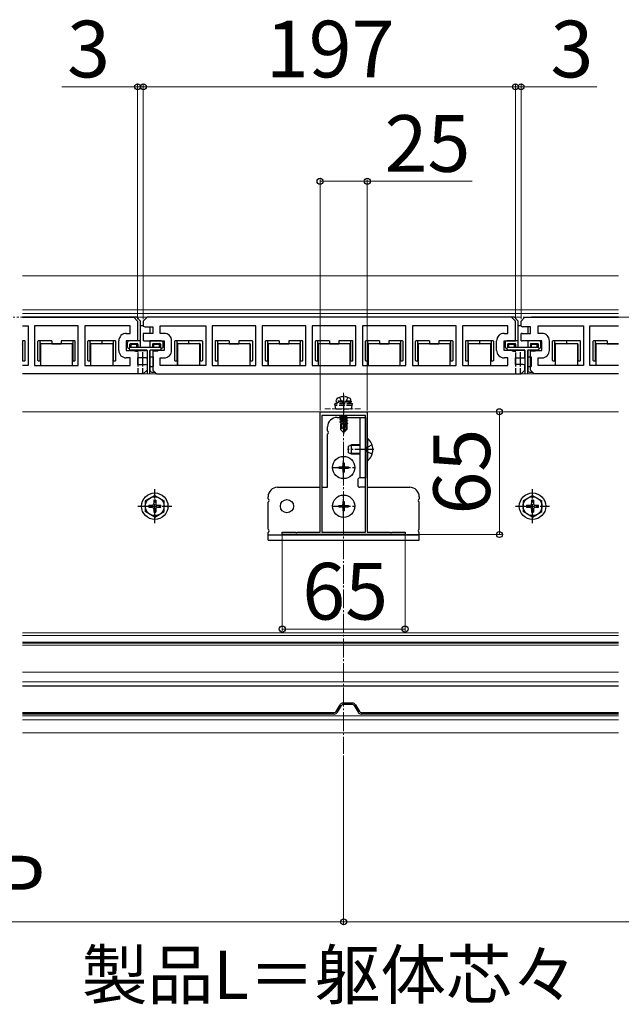
# Model space of a CAD drawing. Extents: x 262 to 2904, y 315 to 4220.
# Drawn here: x 1301 to 1620, y 1802 to 2324 of the extents above; entities that cross this region are included whole.
import ezdxf

# ---------------------------------------------------------------- set-up
doc = ezdxf.new("R2010")
doc.units = 0
for name, pattern in [('YCENTER_1', [13, 10, -1, 1, -1]), ('YDIVIDE_1', [15, 10, -1, 1, -1, 1, -1]), ('YHIDDEN_1', [4, 3, -1])]:
    doc.linetypes.add(name, pattern=pattern)
for name, color, linetype, lineweight in [('YKK_11', 7, 'CONTINUOUS', 30), ('YKK_12', 2, 'CONTINUOUS', 13), ('YKK_13', 4, 'CONTINUOUS', 30), ('YKK_D', 6, 'CONTINUOUS', 13)]:
    doc.layers.add(name, color=color, linetype=linetype, lineweight=lineweight)
doc.styles.add('text-b', font='txt')

msp = doc.modelspace()

# ---------------------------------------------------------------- linework, layer by layer
at = {"layer": 'YKK_11'}
for p, q in [((1302.5, 2166), (1361.45, 2166)), ((1361.45, 2166), (1363.45, 2164)), ((1363.45, 2164), (1363.45, 2153.5)), ((1566.45, 2164), (1568.45, 2166)), ((1566.45, 2161.38), (1566.45, 2164)), ((1568.45, 2166), (1618, 2166)), ((1302.5, 2161.5), (1305.5, 2161.5)), ((1305.5, 2161.5), (1305.5, 2140.5)), ((1332, 2161.5), (1308.9, 2161.5)), ((1308.9, 2161.5), (1308.9, 2140.5)), ((1332, 2140.5), (1332, 2161.5)), ((1359.45, 2161.5), (1335.4, 2161.5)), ((1335.4, 2161.5), (1335.4, 2140.5)), ((1359.45, 2157.5), (1359.45, 2161.5)), ((1571.45, 2161), (1567.45, 2161)), ((1571.45, 2157.5), (1571.45, 2161)), ((1575.45, 2157.5), (1575.45, 2161.5)), ((1575.45, 2161.5), (1599.5, 2161.5)), ((1599.5, 2161.5), (1599.5, 2140.5)), ((1602.9, 2140.5), (1602.9, 2161.5)), ((1602.9, 2161.5), (1618, 2161.5)), ((1353.45, 2148.5), (1353.45, 2153.5)), ((1357.45, 2157.5), (1359.45, 2157.5)), ((1363.45, 2153.5), (1357.45, 2153.5)), ((1357.45, 2153.5), (1357.45, 2148.5)), ((1566.45, 2153.63), (1566.45, 2157.36)), ((1566.95, 2157.5), (1571.45, 2157.5)), ((1577.45, 2153.5), (1566.95, 2153.5)), ((1577.45, 2157.5), (1575.45, 2157.5)), ((1577.45, 2148.5), (1577.45, 2153.5)), ((1581.45, 2148.5), (1581.45, 2153.5)), ((1357.45, 2148.5), (1367.95, 2148.5)), ((1368.45, 2148.36), (1368.45, 2144.63)), ((1571.45, 2138), (1571.45, 2148.5)), ((1571.45, 2148.5), (1577.45, 2148.5)), ((1359.45, 2144.5), (1357.45, 2144.5)), ((1359.45, 2140.5), (1359.45, 2144.5)), ((1367.95, 2144.5), (1363.45, 2144.5)), ((1363.45, 2144.5), (1363.45, 2141)), ((1575.45, 2140.5), (1575.45, 2144.5)), ((1575.45, 2144.5), (1577.45, 2144.5)), ((1305.5, 2140.5), (1302.5, 2140.5)), ((1308.9, 2140.5), (1332, 2140.5)), ((1335.4, 2140.5), (1359.45, 2140.5)), ((1363.45, 2141), (1367.45, 2141)), ((1368.45, 2138), (1366.45, 2136)), ((1368.45, 2140.62), (1368.45, 2138)), ((1573.45, 2136), (1571.45, 2138)), ((1599.5, 2140.5), (1575.45, 2140.5)), ((1618, 2140.5), (1602.9, 2140.5)), ((1366.45, 2136), (1302.5, 2136)), ((1618, 2136), (1573.45, 2136))]:
    msp.add_line(p, q, dxfattribs=at)
at = {"layer": 'YKK_11', "linetype": 'ByBlock', "lineweight": -2, "ltscale": 0.5}
for p, q in [((1368.45, 2166), (1366.45, 2164)), ((1366.45, 2164), (1366.45, 2161.38)), ((1561.45, 2166), (1368.45, 2166)), ((1563.45, 2164), (1561.45, 2166)), ((1563.45, 2153.5), (1563.45, 2164)), ((1367.45, 2161), (1371.45, 2161)), ((1371.45, 2161), (1371.45, 2157.5)), ((1375.45, 2157.5), (1375.45, 2161.5)), ((1375.45, 2161.5), (1399.5, 2161.5)), ((1399.5, 2161.5), (1399.5, 2140.5)), ((1426, 2161.5), (1402.9, 2161.5)), ((1402.9, 2161.5), (1402.9, 2140.5)), ((1426, 2140.5), (1426, 2161.5)), ((1452.5, 2161.5), (1429.4, 2161.5)), ((1429.4, 2161.5), (1429.4, 2140.5)), ((1452.5, 2140.5), (1452.5, 2161.5)), ((1479, 2161.5), (1455.9, 2161.5)), ((1455.9, 2161.5), (1455.9, 2140.5)), ((1479, 2140.5), (1479, 2161.5)), ((1505.5, 2161.5), (1482.4, 2161.5)), ((1482.4, 2161.5), (1482.4, 2140.5)), ((1505.5, 2140.5), (1505.5, 2161.5)), ((1532, 2161.5), (1508.9, 2161.5)), ((1508.9, 2161.5), (1508.9, 2140.5)), ((1532, 2140.5), (1532, 2161.5)), ((1559.45, 2161.5), (1535.4, 2161.5)), ((1535.4, 2161.5), (1535.4, 2140.5)), ((1559.45, 2157.5), (1559.45, 2161.5)), ((1366.45, 2157.36), (1366.45, 2153.63)), ((1371.45, 2157.5), (1366.95, 2157.5)), ((1366.95, 2153.5), (1377.45, 2153.5)), ((1377.45, 2157.5), (1375.45, 2157.5)), ((1377.45, 2153.5), (1377.45, 2148.5)), ((1381.45, 2148.5), (1381.45, 2153.5)), ((1553.45, 2148.5), (1553.45, 2153.5)), ((1557.45, 2157.5), (1559.45, 2157.5)), ((1557.45, 2148.5), (1557.45, 2153.5)), ((1557.45, 2153.5), (1563.45, 2153.5)), ((1377.45, 2148.5), (1371.45, 2148.5)), ((1371.45, 2148.5), (1371.45, 2138)), ((1567.95, 2148.5), (1557.45, 2148.5)), ((1568.45, 2144.63), (1568.45, 2148.36)), ((1375.45, 2140.5), (1375.45, 2144.5)), ((1375.45, 2144.5), (1377.45, 2144.5)), ((1559.45, 2144.5), (1557.45, 2144.5)), ((1559.45, 2140.5), (1559.45, 2144.5)), ((1563.45, 2141), (1563.45, 2144.5)), ((1563.45, 2144.5), (1567.95, 2144.5)), ((1371.45, 2138), (1373.45, 2136)), ((1399.5, 2140.5), (1375.45, 2140.5)), ((1402.9, 2140.5), (1426, 2140.5)), ((1429.4, 2140.5), (1452.5, 2140.5)), ((1455.9, 2140.5), (1479, 2140.5)), ((1482.4, 2140.5), (1505.5, 2140.5)), ((1508.9, 2140.5), (1532, 2140.5)), ((1535.4, 2140.5), (1559.45, 2140.5)), ((1567.45, 2141), (1563.45, 2141)), ((1566.45, 2136), (1568.45, 2138)), ((1568.45, 2138), (1568.45, 2140.62)), ((1373.45, 2136), (1566.45, 2136)), ((1460, 2052.2), (1460, 2116)), ((1460, 2116), (1472.04, 2116)), ((1461, 2114), (1461, 2052.2)), ((1484, 2114), (1461, 2114)), ((1472.04, 2116), (1472.23, 2115.88)), ((1472.23, 2115.88), (1472.77, 2115.88)), ((1472.77, 2115.88), (1472.96, 2116)), ((1472.96, 2116), (1485, 2116)), ((1484, 2052.2), (1484, 2114)), ((1485, 2116), (1485, 2052.2)), ((1440, 2051), (1440, 2052.2)), ((1440, 2052.2), (1447.04, 2052.2)), ((1505, 2051), (1440, 2051)), ((1447.04, 2052.2), (1447.23, 2052.08)), ((1447.23, 2052.08), (1447.77, 2052.08)), ((1447.77, 2052.08), (1447.96, 2052.2)), ((1447.96, 2052.2), (1460, 2052.2)), ((1461, 2052.2), (1484, 2052.2)), ((1485, 2052.2), (1497.04, 2052.2)), ((1497.04, 2052.2), (1497.23, 2052.08)), ((1497.23, 2052.08), (1497.77, 2052.08)), ((1497.77, 2052.08), (1497.96, 2052.2)), ((1497.96, 2052.2), (1505, 2052.2)), ((1505, 2052.2), (1505, 2051))]:
    msp.add_line(p, q, dxfattribs=at)
for centre, radius, start, end in [((1367.45, 2162.5), 1.5, 228.1897, 270), ((1366.95, 2156.5), 1, 90, 120), ((1366.95, 2154.5), 1, 240, 270), ((1377.45, 2153.5), 4, 0, 90), ((1557.45, 2153.5), 4, 90, 180), ((1377.45, 2148.5), 4, 270, 360), ((1557.45, 2148.5), 4, 180, 270), ((1567.95, 2147.5), 1, 60, 90), ((1567.95, 2145.5), 1, 270, 300), ((1567.45, 2139.5), 1.5, 48.1897, 90)]:
    msp.add_arc(centre, radius, start, end, dxfattribs=at)
at = {"layer": 'YKK_11'}
for centre, radius, start, end in [((1567.45, 2162.5), 1.5, 228.1897, 270), ((1357.45, 2153.5), 4, 90, 180), ((1566.95, 2156.5), 1, 90, 120), ((1566.95, 2154.5), 1, 240, 270), ((1577.45, 2153.5), 4, 0, 90), ((1357.45, 2148.5), 4, 180, 270), ((1367.95, 2147.5), 1, 60, 90), ((1577.45, 2148.5), 4, 270, 0), ((1367.95, 2145.5), 1, 270, 300), ((1367.45, 2139.5), 1.5, 48.1897, 90)]:
    msp.add_arc(centre, radius, start, end, dxfattribs=at)
at = {"layer": 'YKK_12'}
for p, q in [((1618, 2188), (1302.5, 2188)), ((1618, 2170), (1302.5, 2170)), ((1618, 2168.05), (1302.5, 2168.05)), ((1366.45, 2161.5), (1364.95, 2161.5)), ((1566.45, 2161.5), (1564.95, 2161.5)), ((1618, 2136), (1302.5, 2136)), ((1618, 2116), (1302.5, 2116)), ((1618, 1999), (1302.5, 1999)), ((1618, 1997.5), (1302.5, 1997.5)), ((1618, 1994), (1302.5, 1994)), ((1618, 1993.5), (1302.5, 1993.5)), ((1618, 1992.5), (1302.5, 1992.5)), ((1618, 1978.2), (1302.5, 1978.2)), ((1618, 1973), (1302.5, 1973)), ((1618, 1971), (1302.5, 1971)), ((1618, 1955), (1302.5, 1955)), ((1618, 1953), (1302.5, 1953)), ((1618, 1946), (1302.5, 1946))]:
    msp.add_line(p, q, dxfattribs=at)
at = {"layer": 'YKK_12', "linetype": 'YCENTER_1'}
msp.add_line((1472.5, 2126), (1472.5, 1935), dxfattribs=at)
at = {"layer": 'YKK_12', "linetype": 'YHIDDEN_1'}
msp.add_line((1462.5, 2117.6), (1482.5, 2117.6), dxfattribs=at)
at = {"layer": 'YKK_13'}
for p, q in [((1362.95, 2166), (1302.5, 2166)), ((1364.95, 2164), (1362.95, 2166)), ((1364.95, 2153.5), (1364.95, 2164)), ((1562.95, 2166), (1371.95, 2166)), ((1564.95, 2164), (1562.95, 2166)), ((1564.95, 2153.5), (1564.95, 2164)), ((1618, 2166), (1571.95, 2166)), ((1366.45, 2161.5), (1364.95, 2161.5)), ((1369.95, 2161), (1369.95, 2157.5)), ((1566.45, 2161.5), (1564.95, 2161.5)), ((1569.95, 2161), (1569.95, 2157.5)), ((1302.55, 2153.5), (1302.5, 2153.5)), ((1302.55, 2153.5), (1302.55, 2151.8)), ((1303.65, 2153.5), (1302.55, 2153.5)), ((1303.95, 2143.3), (1303.95, 2153.2)), ((1310.45, 2153.2), (1310.45, 2143.3)), ((1311.85, 2153.5), (1310.75, 2153.5)), ((1311.85, 2151.8), (1311.85, 2153.5)), ((1317.95, 2153.5), (1311.85, 2153.5)), ((1317.95, 2153.5), (1317.95, 2152)), ((1322.95, 2153.5), (1322.95, 2152)), ((1329.05, 2153.5), (1322.95, 2153.5)), ((1329.05, 2153.5), (1329.05, 2151.8)), ((1330.15, 2153.5), (1329.05, 2153.5)), ((1330.45, 2143.3), (1330.45, 2153.2)), ((1336.95, 2153.2), (1336.95, 2143.3)), ((1338.35, 2153.5), (1337.25, 2153.5)), ((1338.35, 2151.8), (1338.35, 2153.5)), ((1344.45, 2153.5), (1338.35, 2153.5)), ((1344.45, 2153.5), (1344.45, 2152)), ((1350.55, 2153.5), (1344.45, 2153.5)), ((1344.45, 2153.5), (1344.45, 2152)), ((1350.55, 2153.5), (1350.55, 2151.8)), ((1351.65, 2153.5), (1350.55, 2153.5)), ((1351.95, 2143.3), (1351.95, 2153.2)), ((1357.95, 2152.5), (1357.95, 2150.5)), ((1364.95, 2153.5), (1358.95, 2153.5)), ((1364.95, 2150), (1364.95, 2153.5)), ((1375.95, 2153.5), (1369.95, 2153.5)), ((1369.95, 2153.5), (1369.95, 2150)), ((1376.95, 2150.5), (1376.95, 2152.5)), ((1382.95, 2153.2), (1382.95, 2143.3)), ((1384.35, 2153.5), (1383.25, 2153.5)), ((1384.35, 2151.8), (1384.35, 2153.5)), ((1390.45, 2153.5), (1384.35, 2153.5)), ((1390.45, 2153.5), (1390.45, 2152)), ((1390.45, 2153.5), (1390.45, 2152)), ((1396.55, 2153.5), (1390.45, 2153.5)), ((1397.65, 2153.5), (1396.55, 2153.5)), ((1397.95, 2143.3), (1397.95, 2153.2)), ((1404.45, 2153.2), (1404.45, 2143.3)), ((1405.85, 2153.5), (1404.75, 2153.5)), ((1405.85, 2151.8), (1405.85, 2153.5)), ((1411.95, 2153.5), (1405.85, 2153.5)), ((1411.95, 2153.5), (1411.95, 2152)), ((1416.95, 2153.5), (1416.95, 2152)), ((1423.05, 2153.5), (1416.95, 2153.5)), ((1424.15, 2153.5), (1423.05, 2153.5)), ((1424.45, 2143.3), (1424.45, 2153.2)), ((1430.95, 2153.2), (1430.95, 2143.3)), ((1432.35, 2153.5), (1431.25, 2153.5)), ((1432.35, 2151.8), (1432.35, 2153.5)), ((1438.45, 2153.5), (1432.35, 2153.5)), ((1438.45, 2153.5), (1438.45, 2152)), ((1443.45, 2153.5), (1443.45, 2152)), ((1449.55, 2153.5), (1443.45, 2153.5)), ((1449.55, 2153.5), (1449.55, 2151.8)), ((1450.65, 2153.5), (1449.55, 2153.5)), ((1450.95, 2143.3), (1450.95, 2153.2)), ((1457.45, 2153.2), (1457.45, 2143.3)), ((1458.85, 2153.5), (1457.75, 2153.5)), ((1458.85, 2151.8), (1458.85, 2153.5)), ((1464.95, 2153.5), (1458.85, 2153.5)), ((1464.95, 2153.5), (1464.95, 2152)), ((1469.95, 2153.5), (1469.95, 2152)), ((1476.05, 2153.5), (1469.95, 2153.5)), ((1476.05, 2153.5), (1476.05, 2151.8)), ((1477.15, 2153.5), (1476.05, 2153.5)), ((1477.45, 2143.3), (1477.45, 2153.2)), ((1483.95, 2153.2), (1483.95, 2143.3)), ((1485.35, 2153.5), (1484.25, 2153.5)), ((1485.35, 2151.8), (1485.35, 2153.5)), ((1491.45, 2153.5), (1485.35, 2153.5)), ((1491.45, 2153.5), (1491.45, 2152)), ((1496.45, 2153.5), (1496.45, 2152)), ((1502.55, 2153.5), (1496.45, 2153.5)), ((1502.55, 2153.5), (1502.55, 2151.8)), ((1503.65, 2153.5), (1502.55, 2153.5)), ((1503.95, 2143.3), (1503.95, 2153.2)), ((1510.45, 2153.2), (1510.45, 2143.3)), ((1511.85, 2153.5), (1510.75, 2153.5)), ((1511.85, 2151.8), (1511.85, 2153.5)), ((1517.95, 2153.5), (1511.85, 2153.5)), ((1517.95, 2153.5), (1517.95, 2152)), ((1522.95, 2153.5), (1522.95, 2152)), ((1529.05, 2153.5), (1522.95, 2153.5)), ((1529.05, 2153.5), (1529.05, 2151.8)), ((1530.15, 2153.5), (1529.05, 2153.5)), ((1530.45, 2143.3), (1530.45, 2153.2)), ((1536.95, 2153.2), (1536.95, 2143.3)), ((1538.35, 2153.5), (1537.25, 2153.5)), ((1538.35, 2151.8), (1538.35, 2153.5)), ((1544.45, 2153.5), (1538.35, 2153.5)), ((1544.45, 2153.5), (1544.45, 2152)), ((1550.55, 2153.5), (1544.45, 2153.5)), ((1544.45, 2153.5), (1544.45, 2152)), ((1550.55, 2153.5), (1550.55, 2151.8)), ((1551.65, 2153.5), (1550.55, 2153.5)), ((1551.95, 2143.3), (1551.95, 2153.2)), ((1557.95, 2152.5), (1557.95, 2150.5)), ((1564.95, 2153.5), (1558.95, 2153.5)), ((1564.95, 2150), (1564.95, 2153.5)), ((1575.95, 2153.5), (1569.95, 2153.5)), ((1569.95, 2153.5), (1569.95, 2150)), ((1576.95, 2150.5), (1576.95, 2152.5)), ((1582.95, 2153.2), (1582.95, 2143.3)), ((1584.35, 2153.5), (1583.25, 2153.5)), ((1584.35, 2151.8), (1584.35, 2153.5)), ((1590.45, 2153.5), (1584.35, 2153.5)), ((1590.45, 2153.5), (1590.45, 2152)), ((1590.45, 2153.5), (1590.45, 2152)), ((1596.55, 2153.5), (1590.45, 2153.5)), ((1597.65, 2153.5), (1596.55, 2153.5)), ((1597.95, 2143.3), (1597.95, 2153.2)), ((1604.45, 2153.2), (1604.45, 2143.3)), ((1605.85, 2153.5), (1604.75, 2153.5)), ((1605.85, 2151.8), (1605.85, 2153.5)), ((1611.95, 2153.5), (1605.85, 2153.5)), ((1611.95, 2153.5), (1611.95, 2152)), ((1302.55, 2151.8), (1302.55, 2143)), ((1311.85, 2143), (1311.85, 2151.8)), ((1311.96, 2151.69), (1311.96, 2140.5)), ((1312.15, 2152.1), (1317.95, 2152)), ((1328.64, 2151.99), (1312.26, 2151.99)), ((1317.95, 2152), (1322.95, 2152)), ((1322.95, 2152), (1328.75, 2152.1)), ((1328.94, 2140.5), (1328.94, 2151.69)), ((1329.05, 2151.8), (1329.05, 2143)), ((1338.35, 2143), (1338.35, 2151.8)), ((1338.46, 2151.69), (1338.46, 2140.5)), ((1338.65, 2152.1), (1344.45, 2152)), ((1350.14, 2151.99), (1338.76, 2151.99)), ((1344.45, 2152), (1350.25, 2152.1)), ((1350.44, 2140.5), (1350.44, 2151.69)), ((1350.55, 2151.8), (1350.55, 2143)), ((1358.95, 2149.7), (1358.95, 2149.32)), ((1359.04, 2149.11), (1359.36, 2148.79)), ((1375.65, 2150), (1359.25, 2150)), ((1359.35, 2150), (1359.35, 2151.8)), ((1359.57, 2148.7), (1368.15, 2148.7)), ((1359.65, 2152.1), (1363.25, 2152.1)), ((1359.95, 2150), (1359.95, 2151.4)), ((1360.25, 2151.7), (1362.65, 2151.7)), ((1362.95, 2150), (1362.95, 2151.4)), ((1363.55, 2151.8), (1363.55, 2150)), ((1366.19, 2150), (1363.72, 2150)), ((1363.72, 2148.5), (1363.72, 2148.7)), ((1366.19, 2148.5), (1366.19, 2148.7)), ((1368.45, 2148.4), (1368.45, 2136)), ((1369.95, 2148.4), (1369.95, 2138)), ((1369.95, 2136), (1369.95, 2148.4)), ((1370.25, 2148.7), (1375.33, 2148.7)), ((1371.35, 2151.8), (1371.35, 2150)), ((1371.65, 2152.1), (1375.25, 2152.1)), ((1371.95, 2150), (1371.95, 2151.4)), ((1372.25, 2151.7), (1374.65, 2151.7)), ((1374.95, 2150), (1374.95, 2151.4)), ((1375.54, 2148.79), (1375.86, 2149.11)), ((1375.55, 2151.8), (1375.55, 2150)), ((1375.95, 2149.32), (1375.95, 2149.7)), ((1384.35, 2143), (1384.35, 2151.8)), ((1384.46, 2151.69), (1384.46, 2140.5)), ((1384.65, 2152.1), (1390.45, 2152)), ((1396.14, 2151.99), (1384.76, 2151.99)), ((1390.45, 2152), (1396.25, 2152.1)), ((1396.44, 2140.5), (1396.44, 2151.69)), ((1396.55, 2151.8), (1396.55, 2143)), ((1405.85, 2143), (1405.85, 2151.8)), ((1405.96, 2151.69), (1405.96, 2140.5)), ((1406.15, 2152.1), (1411.95, 2152)), ((1422.64, 2151.99), (1406.26, 2151.99)), ((1411.95, 2152), (1416.95, 2152)), ((1416.95, 2152), (1422.75, 2152.1)), ((1422.94, 2140.5), (1422.94, 2151.69)), ((1423.05, 2151.8), (1423.05, 2143)), ((1432.35, 2143), (1432.35, 2151.8)), ((1432.46, 2151.69), (1432.46, 2140.5)), ((1432.65, 2152.1), (1438.45, 2152)), ((1449.14, 2151.99), (1432.76, 2151.99)), ((1438.45, 2152), (1443.45, 2152)), ((1443.45, 2152), (1449.25, 2152.1)), ((1449.44, 2140.5), (1449.44, 2151.69)), ((1449.55, 2151.8), (1449.55, 2143)), ((1458.85, 2143), (1458.85, 2151.8)), ((1458.96, 2151.69), (1458.96, 2140.5)), ((1459.15, 2152.1), (1464.95, 2152)), ((1475.64, 2151.99), (1459.26, 2151.99)), ((1464.95, 2152), (1469.95, 2152)), ((1469.95, 2152), (1475.75, 2152.1)), ((1475.94, 2140.5), (1475.94, 2151.69)), ((1476.05, 2151.8), (1476.05, 2143)), ((1485.35, 2143), (1485.35, 2151.8)), ((1485.46, 2151.69), (1485.46, 2140.5)), ((1485.65, 2152.1), (1491.45, 2152)), ((1502.14, 2151.99), (1485.76, 2151.99)), ((1491.45, 2152), (1496.45, 2152)), ((1496.45, 2152), (1502.25, 2152.1)), ((1502.44, 2140.5), (1502.44, 2151.69)), ((1502.55, 2151.8), (1502.55, 2143)), ((1511.85, 2143), (1511.85, 2151.8)), ((1511.96, 2151.69), (1511.96, 2140.5)), ((1512.15, 2152.1), (1517.95, 2152)), ((1528.64, 2151.99), (1512.26, 2151.99)), ((1517.95, 2152), (1522.95, 2152)), ((1522.95, 2152), (1528.75, 2152.1)), ((1528.94, 2140.5), (1528.94, 2151.69)), ((1529.05, 2151.8), (1529.05, 2143)), ((1538.35, 2143), (1538.35, 2151.8)), ((1538.46, 2151.69), (1538.46, 2140.5)), ((1538.65, 2152.1), (1544.45, 2152)), ((1550.14, 2151.99), (1538.76, 2151.99)), ((1544.45, 2152), (1550.25, 2152.1)), ((1550.44, 2140.5), (1550.44, 2151.69)), ((1550.55, 2151.8), (1550.55, 2143)), ((1558.95, 2149.7), (1558.95, 2149.32)), ((1559.04, 2149.11), (1559.36, 2148.79)), ((1575.65, 2150), (1559.25, 2150)), ((1559.35, 2150), (1559.35, 2151.8)), ((1559.57, 2148.7), (1568.15, 2148.7)), ((1559.65, 2152.1), (1563.25, 2152.1)), ((1559.95, 2150), (1559.95, 2151.4)), ((1560.25, 2151.7), (1562.65, 2151.7)), ((1562.95, 2150), (1562.95, 2151.4)), ((1563.55, 2151.8), (1563.55, 2150)), ((1566.19, 2150), (1563.72, 2150)), ((1563.72, 2148.5), (1563.72, 2148.7)), ((1566.19, 2148.5), (1566.19, 2148.7)), ((1568.45, 2148.4), (1568.45, 2136)), ((1569.95, 2148.4), (1569.95, 2138)), ((1569.95, 2136), (1569.95, 2148.4)), ((1570.25, 2148.7), (1575.33, 2148.7)), ((1571.35, 2151.8), (1571.35, 2150)), ((1571.65, 2152.1), (1575.25, 2152.1)), ((1571.95, 2150), (1571.95, 2151.4)), ((1572.25, 2151.7), (1574.65, 2151.7)), ((1574.95, 2150), (1574.95, 2151.4)), ((1575.54, 2148.79), (1575.86, 2149.11)), ((1575.55, 2151.8), (1575.55, 2150)), ((1575.95, 2149.32), (1575.95, 2149.7)), ((1584.35, 2143), (1584.35, 2151.8)), ((1584.46, 2151.69), (1584.46, 2140.5)), ((1584.65, 2152.1), (1590.45, 2152)), ((1596.14, 2151.99), (1584.76, 2151.99)), ((1590.45, 2152), (1596.25, 2152.1)), ((1596.44, 2140.5), (1596.44, 2151.69)), ((1596.55, 2151.8), (1596.55, 2143)), ((1605.85, 2143), (1605.85, 2151.8)), ((1605.96, 2151.69), (1605.96, 2140.5)), ((1606.15, 2152.1), (1611.95, 2152)), ((1618, 2151.99), (1606.26, 2151.99)), ((1611.95, 2152), (1618, 2152)), ((1302.55, 2143), (1302.5, 2143)), ((1302.55, 2143), (1303.65, 2143)), ((1310.75, 2143), (1311.85, 2143)), ((1311.85, 2143), (1311.95, 2143)), ((1311.95, 2143), (1311.95, 2140.5)), ((1328.95, 2140.5), (1328.95, 2143)), ((1329.05, 2143), (1328.95, 2143)), ((1329.05, 2143), (1330.15, 2143)), ((1337.25, 2143), (1338.35, 2143)), ((1338.35, 2143), (1338.45, 2143)), ((1338.45, 2143), (1338.45, 2140.5)), ((1350.45, 2140.5), (1350.45, 2143)), ((1350.55, 2143), (1350.45, 2143)), ((1350.55, 2143), (1351.65, 2143)), ((1363.72, 2141.06), (1363.72, 2144.44)), ((1366.19, 2141), (1366.19, 2144.5)), ((1369.95, 2145), (1371.75, 2145)), ((1371.75, 2145), (1371.75, 2140)), ((1383.25, 2143), (1384.35, 2143)), ((1384.35, 2143), (1384.45, 2143)), ((1384.45, 2143), (1384.45, 2140.5)), ((1396.55, 2143), (1396.45, 2143)), ((1396.45, 2140.5), (1396.45, 2143)), ((1396.55, 2143), (1397.65, 2143)), ((1404.75, 2143), (1405.85, 2143)), ((1405.85, 2143), (1405.95, 2143)), ((1405.95, 2143), (1405.95, 2140.5)), ((1423.05, 2143), (1422.95, 2143)), ((1422.95, 2140.5), (1422.95, 2143)), ((1423.05, 2143), (1424.15, 2143)), ((1431.25, 2143), (1432.35, 2143)), ((1432.35, 2143), (1432.45, 2143)), ((1432.45, 2143), (1432.45, 2140.5)), ((1449.55, 2143), (1449.45, 2143)), ((1449.45, 2140.5), (1449.45, 2143)), ((1449.55, 2143), (1450.65, 2143)), ((1457.75, 2143), (1458.85, 2143)), ((1458.85, 2143), (1458.95, 2143)), ((1458.95, 2143), (1458.95, 2140.5)), ((1476.05, 2143), (1475.95, 2143)), ((1475.95, 2140.5), (1475.95, 2143)), ((1476.05, 2143), (1477.15, 2143)), ((1484.25, 2143), (1485.35, 2143)), ((1485.35, 2143), (1485.45, 2143)), ((1485.45, 2143), (1485.45, 2140.5)), ((1502.45, 2140.5), (1502.45, 2143)), ((1502.55, 2143), (1502.45, 2143)), ((1502.55, 2143), (1503.65, 2143)), ((1510.75, 2143), (1511.85, 2143)), ((1511.85, 2143), (1511.95, 2143)), ((1511.95, 2143), (1511.95, 2140.5)), ((1528.95, 2140.5), (1528.95, 2143)), ((1529.05, 2143), (1528.95, 2143)), ((1529.05, 2143), (1530.15, 2143)), ((1537.25, 2143), (1538.35, 2143)), ((1538.35, 2143), (1538.45, 2143)), ((1538.45, 2143), (1538.45, 2140.5)), ((1550.45, 2140.5), (1550.45, 2143)), ((1550.55, 2143), (1550.45, 2143)), ((1550.55, 2143), (1551.65, 2143)), ((1563.72, 2141.06), (1563.72, 2144.44)), ((1566.19, 2141), (1566.19, 2144.5)), ((1569.95, 2145), (1571.75, 2145)), ((1571.75, 2145), (1571.75, 2140)), ((1583.25, 2143), (1584.35, 2143)), ((1584.35, 2143), (1584.45, 2143)), ((1584.45, 2143), (1584.45, 2140.5)), ((1596.55, 2143), (1596.45, 2143)), ((1596.45, 2140.5), (1596.45, 2143)), ((1596.55, 2143), (1597.65, 2143)), ((1604.75, 2143), (1605.85, 2143)), ((1605.85, 2143), (1605.95, 2143)), ((1605.95, 2143), (1605.95, 2140.5)), ((1369.95, 2140), (1371.75, 2140)), ((1370.95, 2137), (1372.45, 2137)), ((1371.95, 2137), (1372.45, 2137)), ((1569.95, 2140), (1571.75, 2140)), ((1570.95, 2137), (1572.45, 2137)), ((1571.95, 2137), (1572.45, 2137)), ((1469, 2113), (1470.95, 2113)), ((1474.3, 2114), (1470.4, 2113.35)), ((1470.4, 2113.45), (1473.7, 2114)), ((1470.4, 2113.45), (1470.95, 2113.77)), ((1470.4, 2113.45), (1470.4, 2113.35)), ((1470.4, 2113.35), (1470.95, 2113.03)), ((1470.4, 2112.05), (1474.6, 2112.75)), ((1474.6, 2112.65), (1470.4, 2111.95)), ((1470.4, 2112.05), (1470.95, 2112.37)), ((1470.4, 2112.05), (1470.4, 2111.95)), ((1470.4, 2111.95), (1470.95, 2111.63)), ((1470.4, 2110.65), (1473.43, 2111.15)), ((1473.4, 2111.05), (1470.4, 2110.55)), ((1470.4, 2110.65), (1470.95, 2110.97)), ((1471.98, 2114), (1470.95, 2113.77)), ((1470.95, 2114), (1470.95, 2113.77)), ((1474.05, 2113.73), (1470.95, 2113.03)), ((1474.05, 2113.07), (1470.95, 2112.37)), ((1470.95, 2113.03), (1470.95, 2112.37)), ((1474.05, 2112.33), (1470.95, 2111.63)), ((1474.05, 2111.67), (1470.95, 2110.97)), ((1470.95, 2111.63), (1470.95, 2110.97)), ((1473.41, 2111.11), (1472.5, 2106.72)), ((1473.83, 2111.22), (1472.65, 2105.52)), ((1473.83, 2111.22), (1474.6, 2111.35)), ((1474.6, 2111.25), (1473.89, 2111.13)), ((1473.9, 2111.05), (1473.9, 2106.77)), ((1474.05, 2110.93), (1473.9, 2110.9)), ((1474.51, 2114), (1474.05, 2113.73)), ((1474.05, 2113.73), (1474.05, 2113.07)), ((1474.6, 2112.75), (1474.05, 2113.07)), ((1474.6, 2112.65), (1474.05, 2112.33)), ((1474.05, 2112.33), (1474.05, 2111.67)), ((1474.6, 2111.35), (1474.05, 2111.67)), ((1474.6, 2111.25), (1474.05, 2110.93)), ((1474.05, 2110.93), (1474.05, 2110.27)), ((1474.17, 2113), (1484, 2113)), ((1474.6, 2112.75), (1474.6, 2112.65)), ((1474.6, 2111.35), (1474.6, 2111.25)), ((1481.1, 2113), (1481.1, 2081)), ((1484, 2113), (1484, 2081)), ((1464, 2105.86), (1464, 2108)), ((1470.4, 2110.65), (1470.4, 2110.55)), ((1470.4, 2110.55), (1470.95, 2110.23)), ((1470.8, 2109.5), (1470.95, 2109.57)), ((1470.8, 2109.5), (1470.8, 2106.65)), ((1473.08, 2109.5), (1470.8, 2109.5)), ((1471.76, 2107.45), (1470.8, 2106.65)), ((1472.35, 2105.1), (1470.8, 2106.65)), ((1473.34, 2110.77), (1470.95, 2110.23)), ((1470.95, 2110.23), (1470.95, 2109.57)), ((1473.2, 2110.07), (1470.95, 2109.57)), ((1473.13, 2109.78), (1471.42, 2109.5)), ((1471.76, 2107.45), (1471.6, 2109.5)), ((1472.5, 2106.72), (1471.76, 2107.45)), ((1472.5, 2106.72), (1472.35, 2105.1)), ((1472.5, 2106.72), (1472.5, 2105.1)), ((1473.9, 2106.77), (1472.65, 2105.52)), ((1472.65, 2105.1), (1474.2, 2106.65)), ((1473.08, 2109.51), (1473, 2109.5)), ((1474.05, 2110.27), (1473.9, 2110.23)), ((1474.5, 2110.01), (1473.9, 2109.91)), ((1474.5, 2109.79), (1473.9, 2109.67)), ((1474.2, 2109.5), (1473.9, 2109.5)), ((1473.9, 2106.77), (1474.2, 2106.65)), ((1474.5, 2110.01), (1474.05, 2110.27)), ((1474.5, 2109.79), (1474.2, 2109.62)), ((1474.2, 2109.62), (1474.2, 2106.65)), ((1474.5, 2110.01), (1474.5, 2109.79)), ((1464, 2076), (1464, 2104.13)), ((1472.35, 2105.1), (1472.65, 2105.1)), ((1472.65, 2105.52), (1472.65, 2105.1)), ((1485, 2101.9), (1485, 2090.1)), ((1485.25, 2101.9), (1485, 2101.9)), ((1485.25, 2090.1), (1485.25, 2101.9)), ((1475, 2097.7), (1476.7, 2098.5)), ((1475, 2094.3), (1475, 2097.7)), ((1481.1, 2098.07), (1475.78, 2098.07)), ((1481.1, 2098.5), (1476.7, 2098.5)), ((1476.7, 2093.5), (1476.7, 2098.5)), ((1476.7, 2093.5), (1475, 2094.3)), ((1481.1, 2093.93), (1475.78, 2093.93)), ((1481.1, 2093.5), (1476.7, 2093.5)), ((1485.25, 2090.1), (1485, 2090.1)), ((1470, 2086.85), (1470, 2086.15)), ((1470, 2086.85), (1471.65, 2086.85)), ((1470, 2086.15), (1471.65, 2086.15)), ((1472.15, 2089), (1472.85, 2089)), ((1472.15, 2089), (1472.15, 2087.35)), ((1472.15, 2085.65), (1472.15, 2084)), ((1472.85, 2089), (1472.85, 2087.35)), ((1472.85, 2085.65), (1472.85, 2084)), ((1473.35, 2086.85), (1475, 2086.85)), ((1473.35, 2086.15), (1475, 2086.15)), ((1475, 2086.85), (1475, 2086.15)), ((1472.15, 2084), (1472.85, 2084)), ((1480, 2080), (1480, 2077)), ((1484, 2081), (1481, 2081)), ((1437.5, 2076), (1460, 2076)), ((1461, 2076), (1464, 2076)), ((1484, 2076), (1481, 2076)), ((1485, 2076), (1507.5, 2076)), ((1372.5, 2071.75), (1367.5, 2068.86)), ((1372, 2069.15), (1372, 2067.5)), ((1373, 2069.15), (1372, 2069.15)), ((1372.5, 2071.75), (1377.5, 2068.86)), ((1373, 2069.15), (1373, 2067.5)), ((1432.5, 2069.86), (1432.5, 2071)), ((1512.5, 2071), (1512.5, 2069.86)), ((1572.5, 2071.75), (1567.5, 2068.86)), ((1572, 2069.15), (1572, 2067.5)), ((1573, 2069.15), (1572, 2069.15)), ((1572.5, 2071.75), (1577.5, 2068.86)), ((1573, 2069.15), (1573, 2067.5)), ((1367.5, 2068.86), (1367.5, 2063.14)), ((1369.35, 2066.5), (1371, 2066.5)), ((1369.35, 2066.5), (1369.35, 2065.5)), ((1369.35, 2065.5), (1371, 2065.5)), ((1372, 2064.5), (1372, 2062.85)), ((1373, 2064.5), (1373, 2062.85)), ((1374, 2066.5), (1375.65, 2066.5)), ((1374, 2065.5), (1375.65, 2065.5)), ((1375.65, 2065.5), (1375.65, 2066.5)), ((1377.5, 2063.14), (1377.5, 2068.86)), ((1432.5, 2053.86), (1432.5, 2068.13)), ((1470, 2066.35), (1470, 2065.65)), ((1470, 2066.35), (1471.65, 2066.35)), ((1470, 2065.65), (1471.65, 2065.65)), ((1472.15, 2068.5), (1472.85, 2068.5)), ((1472.15, 2068.5), (1472.15, 2066.85)), ((1472.15, 2065.15), (1472.15, 2063.5)), ((1472.85, 2068.5), (1472.85, 2066.85)), ((1472.85, 2065.15), (1472.85, 2063.5)), ((1473.35, 2066.35), (1475, 2066.35)), ((1473.35, 2065.65), (1475, 2065.65)), ((1475, 2066.35), (1475, 2065.65)), ((1512.5, 2053.86), (1512.5, 2068.13)), ((1567.5, 2068.86), (1567.5, 2063.14)), ((1569.35, 2066.5), (1571, 2066.5)), ((1569.35, 2066.5), (1569.35, 2065.5)), ((1569.35, 2065.5), (1571, 2065.5)), ((1572, 2064.5), (1572, 2062.85)), ((1573, 2064.5), (1573, 2062.85)), ((1574, 2066.5), (1575.65, 2066.5)), ((1574, 2065.5), (1575.65, 2065.5)), ((1575.65, 2065.5), (1575.65, 2066.5)), ((1577.5, 2063.14), (1577.5, 2068.86)), ((1372.5, 2060.25), (1367.5, 2063.14)), ((1372, 2062.85), (1373, 2062.85)), ((1372.5, 2060.25), (1377.5, 2063.14)), ((1472.15, 2063.5), (1472.85, 2063.5)), ((1572.5, 2060.25), (1567.5, 2063.14)), ((1572, 2062.85), (1573, 2062.85)), ((1572.5, 2060.25), (1577.5, 2063.14)), ((1432.5, 2048), (1432.5, 2052.13)), ((1432.5, 2050.9), (1512.5, 2050.9)), ((1512.5, 2048), (1512.5, 2052.13)), ((1432.5, 2048), (1512.5, 2048)), ((1302.5, 1971), (1618, 1971)), ((1468.58, 1957.4), (1470.61, 1960.9)), ((1469.28, 1957), (1471.3, 1960.5)), ((1477.24, 1961.8), (1472.16, 1961.8)), ((1477.24, 1961), (1472.16, 1961)), ((1478.1, 1960.5), (1480.12, 1957)), ((1478.79, 1960.9), (1480.82, 1957.4)), ((1302.5, 1956.8), (1467.55, 1956.8)), ((1467.55, 1956), (1302.5, 1956)), ((1481.85, 1956.8), (1618, 1956.8)), ((1618, 1956), (1481.85, 1956))]:
    msp.add_line(p, q, dxfattribs=at)
at = {"layer": 'YKK_13', "linetype": 'YHIDDEN_1'}
for p, q in [((1363.72, 2144.44), (1363.72, 2148.5)), ((1366.19, 2144.5), (1366.19, 2148.5)), ((1563.72, 2144.44), (1563.72, 2148.5)), ((1566.19, 2144.5), (1566.19, 2148.5)), ((1363.72, 2136), (1363.72, 2141.06)), ((1366.19, 2136), (1366.19, 2141)), ((1563.72, 2136), (1563.72, 2141.06)), ((1566.19, 2136), (1566.19, 2141)), ((1468.5, 2121.6), (1468.64, 2122.4)), ((1476.5, 2121.6), (1468.5, 2121.6)), ((1468.5, 2121.6), (1468.59, 2121.1)), ((1470.24, 2123.59), (1471.36, 2121.36)), ((1471.36, 2121.36), (1472.5, 2120.75)), ((1473.65, 2121.36), (1472.5, 2120.75)), ((1474.76, 2123.59), (1473.65, 2121.36)), ((1476.5, 2121.6), (1476.36, 2122.4)), ((1476.5, 2121.6), (1476.41, 2121.1)), ((1470, 2121.1), (1467.75, 2120.28)), ((1477.25, 2120.28), (1467.75, 2120.28)), ((1468.28, 2117.6), (1467.75, 2120.28)), ((1477.05, 2119.29), (1467.95, 2119.29)), ((1468.28, 2117.6), (1476.72, 2117.6)), ((1476.41, 2121.1), (1468.59, 2121.1)), ((1475, 2121.1), (1470, 2121.1)), ((1475, 2121.1), (1477.25, 2120.28)), ((1476.72, 2117.6), (1477.25, 2120.28)), ((1484.26, 2096), (1484.87, 2097.14)), ((1484.26, 2096), (1484.87, 2094.85)), ((1487.58, 2098.5), (1484.87, 2097.14)), ((1487.58, 2093.5), (1484.87, 2094.85))]:
    msp.add_line(p, q, dxfattribs=at)
at = {"layer": 'YKK_13', "linetype": 'YCENTER_1'}
for p, q in [((1472.5, 2125), (1472.5, 2104.1)), ((1488.5, 2096), (1474.5, 2096)), ((1472.5, 2080.2), (1472.5, 2092.8)), ((1466.2, 2086.5), (1478.8, 2086.5)), ((1372.5, 2057), (1372.5, 2075)), ((1572.5, 2057), (1572.5, 2075)), ((1472.5, 2059.7), (1472.5, 2072.3)), ((1363.5, 2066), (1381.5, 2066)), ((1466.2, 2066), (1478.8, 2066)), ((1563.5, 2066), (1581.5, 2066))]:
    msp.add_line(p, q, dxfattribs=at)
at = {"layer": 'YKK_13'}
for centre, radius in [((1472.5, 2086.5), 5.9), ((1372.5, 2066), 7), ((1372.5, 2066), 5), ((1442.5, 2066), 3.5), ((1472.5, 2066), 5.9), ((1572.5, 2066), 7), ((1572.5, 2066), 5)]:
    msp.add_circle(centre, radius, dxfattribs=at)
for centre, radius, start, end in [((1303.65, 2153.2), 0.3, 0, 90), ((1310.75, 2153.2), 0.3, 90, 180), ((1330.15, 2153.2), 0.3, 0, 90), ((1337.25, 2153.2), 0.3, 90, 180), ((1351.65, 2153.2), 0.3, 0, 90), ((1358.95, 2152.5), 1, 90, 180), ((1375.95, 2152.5), 1, 0, 90), ((1383.25, 2153.2), 0.3, 90, 180), ((1397.65, 2153.2), 0.3, 0, 90), ((1404.75, 2153.2), 0.3, 90, 180), ((1424.15, 2153.2), 0.3, 0, 90), ((1431.25, 2153.2), 0.3, 90, 180), ((1450.65, 2153.2), 0.3, 0, 90), ((1457.75, 2153.2), 0.3, 90, 180), ((1477.15, 2153.2), 0.3, 0, 90), ((1484.25, 2153.2), 0.3, 90, 180), ((1503.65, 2153.2), 0.3, 0, 90), ((1510.75, 2153.2), 0.3, 90, 180), ((1530.15, 2153.2), 0.3, 0, 90), ((1537.25, 2153.2), 0.3, 90, 180), ((1551.65, 2153.2), 0.3, 0, 90), ((1558.95, 2152.5), 1, 90, 180), ((1575.95, 2152.5), 1, 0, 90), ((1583.25, 2153.2), 0.3, 90, 180), ((1597.65, 2153.2), 0.3, 0, 90), ((1604.75, 2153.2), 0.3, 90, 180), ((1302.25, 2151.8), 0.3, 0, 35.1582), ((1312.15, 2151.8), 0.3, 89.0172, 180), ((1312.26, 2151.69), 0.3, 90, 180), ((1328.64, 2151.69), 0.3, 0, 90), ((1328.75, 2151.8), 0.3, 0, 90.9828), ((1338.65, 2151.8), 0.3, 89.0172, 180), ((1338.76, 2151.69), 0.3, 90, 180), ((1350.14, 2151.69), 0.3, 0, 90), ((1350.25, 2151.8), 0.3, 0, 90.9828), ((1358.95, 2150.5), 1, 180, 270), ((1359.25, 2149.7), 0.3, 90, 180), ((1359.25, 2149.32), 0.3, 180, 225), ((1359.65, 2151.8), 0.3, 90, 180), ((1359.57, 2149), 0.3, 225, 270), ((1360.25, 2151.4), 0.3, 90, 180), ((1362.95, 2150.55), 2.55, 226.6311, 287.4576), ((1362.65, 2151.4), 0.3, 0, 90), ((1363.25, 2151.8), 0.3, 0, 90), ((1368.15, 2148.4), 0.3, 0, 90), ((1370.25, 2148.4), 0.3, 90, 180), ((1372.95, 2150.55), 2.55, 226.6311, 313.3689), ((1371.65, 2151.8), 0.3, 90, 180), ((1372.25, 2151.4), 0.3, 90, 180), ((1374.65, 2151.4), 0.3, 0, 90), ((1375.25, 2151.8), 0.3, 0, 90), ((1375.33, 2149), 0.3, 270, 315), ((1375.65, 2149.7), 0.3, 0, 90), ((1375.65, 2149.32), 0.3, 315, 0), ((1375.95, 2150.5), 1, 270, 0), ((1384.65, 2151.8), 0.3, 89.0172, 180), ((1384.76, 2151.69), 0.3, 90, 180), ((1396.14, 2151.69), 0.3, 0, 90), ((1396.25, 2151.8), 0.3, 0, 90.9828), ((1406.15, 2151.8), 0.3, 89.0172, 180), ((1406.26, 2151.69), 0.3, 90, 180), ((1422.64, 2151.69), 0.3, 0, 90), ((1422.75, 2151.8), 0.3, 0, 90.9828), ((1432.65, 2151.8), 0.3, 89.0172, 180), ((1432.76, 2151.69), 0.3, 90, 180), ((1449.14, 2151.69), 0.3, 0, 90), ((1449.25, 2151.8), 0.3, 0, 90.9828), ((1459.15, 2151.8), 0.3, 89.0172, 180), ((1459.26, 2151.69), 0.3, 90, 180), ((1475.64, 2151.69), 0.3, 0, 90), ((1475.75, 2151.8), 0.3, 0, 90.9828), ((1485.65, 2151.8), 0.3, 89.0172, 180), ((1485.76, 2151.69), 0.3, 90, 180), ((1502.14, 2151.69), 0.3, 0, 90), ((1502.25, 2151.8), 0.3, 0, 90.9828), ((1512.15, 2151.8), 0.3, 89.0172, 180), ((1512.26, 2151.69), 0.3, 90, 180), ((1528.64, 2151.69), 0.3, 0, 90), ((1528.75, 2151.8), 0.3, 0, 90.9828), ((1538.65, 2151.8), 0.3, 89.0172, 180), ((1538.76, 2151.69), 0.3, 90, 180), ((1550.14, 2151.69), 0.3, 0, 90), ((1550.25, 2151.8), 0.3, 0, 90.9828), ((1558.95, 2150.5), 1, 180, 270), ((1559.25, 2149.7), 0.3, 90, 180), ((1559.25, 2149.32), 0.3, 180, 225), ((1559.65, 2151.8), 0.3, 90, 180), ((1559.57, 2149), 0.3, 225, 270), ((1560.25, 2151.4), 0.3, 90, 180), ((1562.95, 2150.55), 2.55, 226.6311, 287.4576), ((1562.65, 2151.4), 0.3, 0, 90), ((1563.25, 2151.8), 0.3, 0, 90), ((1568.15, 2148.4), 0.3, 0, 90), ((1570.25, 2148.4), 0.3, 90, 180), ((1572.95, 2150.55), 2.55, 226.6311, 313.3689), ((1571.65, 2151.8), 0.3, 90, 180), ((1572.25, 2151.4), 0.3, 90, 180), ((1574.65, 2151.4), 0.3, 0, 90), ((1575.25, 2151.8), 0.3, 0, 90), ((1575.33, 2149), 0.3, 270, 315), ((1575.65, 2149.7), 0.3, 0, 90), ((1575.65, 2149.32), 0.3, 315, 0), ((1575.95, 2150.5), 1, 270, 0), ((1584.65, 2151.8), 0.3, 89.0172, 180), ((1584.76, 2151.69), 0.3, 90, 180), ((1596.14, 2151.69), 0.3, 0, 90), ((1596.25, 2151.8), 0.3, 0, 90.9828), ((1606.15, 2151.8), 0.3, 89.0172, 180), ((1606.26, 2151.69), 0.3, 90, 180), ((1303.65, 2143.3), 0.3, 270, 0), ((1310.75, 2143.3), 0.3, 180, 270), ((1330.15, 2143.3), 0.3, 270, 0), ((1337.25, 2143.3), 0.3, 180, 270), ((1351.65, 2143.3), 0.3, 270, 0), ((1383.25, 2143.3), 0.3, 180, 270), ((1397.65, 2143.3), 0.3, 270, 0), ((1404.75, 2143.3), 0.3, 180, 270), ((1424.15, 2143.3), 0.3, 270, 0), ((1431.25, 2143.3), 0.3, 180, 270), ((1450.65, 2143.3), 0.3, 270, 0), ((1457.75, 2143.3), 0.3, 180, 270), ((1477.15, 2143.3), 0.3, 270, 0), ((1484.25, 2143.3), 0.3, 180, 270), ((1503.65, 2143.3), 0.3, 270, 0), ((1510.75, 2143.3), 0.3, 180, 270), ((1530.15, 2143.3), 0.3, 270, 0), ((1537.25, 2143.3), 0.3, 180, 270), ((1551.65, 2143.3), 0.3, 270, 0), ((1583.25, 2143.3), 0.3, 180, 270), ((1597.65, 2143.3), 0.3, 270, 0), ((1604.75, 2143.3), 0.3, 180, 270), ((1370.95, 2138), 1, 180, 270), ((1570.95, 2138), 1, 180, 270), ((1469, 2108), 5, 90, 180), ((1473.65, 2111.05), 0.248, 0, 167.191), ((1463.5, 2105), 1, 300, 60), ((1480.3, 2096), 7.7, 309.9831, 50.0169), ((1471.65, 2087.35), 0.5, 270, 0), ((1471.65, 2085.65), 0.5, 0, 90), ((1473.35, 2087.35), 0.5, 180, 270), ((1473.35, 2085.65), 0.5, 90, 180), ((1481, 2080), 1, 90, 180), ((1437.5, 2071), 5, 90, 180), ((1481, 2077), 1, 180, 270), ((1507.5, 2071), 5, 0, 90), ((1432, 2069), 1, 300, 60), ((1513, 2069), 1, 120, 240), ((1371, 2067.5), 1, 270, 0), ((1371, 2064.5), 1, 0, 90), ((1374, 2067.5), 1, 180, 270), ((1374, 2064.5), 1, 90, 180), ((1471.65, 2066.85), 0.5, 270, 0), ((1471.65, 2065.15), 0.5, 0, 90), ((1473.35, 2066.85), 0.5, 180, 270), ((1473.35, 2065.15), 0.5, 90, 180), ((1571, 2067.5), 1, 270, 0), ((1571, 2064.5), 1, 0, 90), ((1574, 2067.5), 1, 180, 270), ((1574, 2064.5), 1, 90, 180), ((1432, 2053), 1, 300, 60), ((1513, 2053), 1, 120, 240), ((1472.16, 1960), 1.8, 90, 150), ((1472.16, 1960), 1, 90, 150), ((1477.24, 1960), 1.8, 30, 90), ((1477.24, 1960), 1, 30, 90), ((1467.55, 1958), 1.2, 270, 330), ((1467.55, 1958), 2, 270, 330), ((1481.85, 1958), 2, 210, 270), ((1481.85, 1958), 1.2, 210, 270)]:
    msp.add_arc(centre, radius, start, end, dxfattribs=at)
at = {"layer": 'YKK_13', "linetype": 'YHIDDEN_1'}
for centre, radius, start, end in [((1469.53, 2122.24), 0.9, 122.0559, 170), ((1472.5, 2117.5), 6.5, 57.9441, 122.0559), ((1475.47, 2122.24), 0.9, 10, 57.9441)]:
    msp.add_arc(centre, radius, start, end, dxfattribs=at)
at = {"layer": 'YKK_D'}
for p, q in [((1363.45, 2288), (1323.31, 2288)), ((1363.45, 2165), (1363.45, 2289)), ((1366.45, 2288), (1363.45, 2288)), ((1366.45, 2165), (1366.45, 2289)), ((1366.45, 2165), (1366.45, 2289)), ((1366.45, 2288), (1563.45, 2288)), ((1366.45, 2288), (1372.83, 2288)), ((1563.45, 2288), (1557.08, 2288)), ((1563.45, 2165), (1563.45, 2289)), ((1563.45, 2165), (1563.45, 2289)), ((1563.45, 2288), (1566.45, 2288)), ((1566.45, 2165), (1566.45, 2289)), ((1566.45, 2288), (1606.59, 2288)), ((1460, 2116.7), (1460, 2239)), ((1460, 2238), (1485, 2238)), ((1485, 2116.7), (1485, 2239)), ((1485, 2238), (1540.58, 2238)), ((1522.5, 2116), (1556, 2116)), ((1555, 2051), (1555, 2116)), ((1440, 2050.3), (1440, 2000)), ((1505, 2050.3), (1505, 2000)), ((1505.7, 2051), (1556, 2051)), ((1440, 2001), (1505, 2001)), ((1472.5, 1934), (1472.5, 1845)), ((1472.5, 1934), (1472.5, 1845)), ((1132.5, 1846), (1472.5, 1846)), ((1472.5, 1846), (1812.5, 1846))]:
    msp.add_line(p, q, dxfattribs=at)
at = {"layer": 'YKK_D', "linetype": 'YDIVIDE_1'}
msp.add_line((551.5, 2166), (2188, 2166), dxfattribs=at)
at = {"layer": 'YKK_D', "linetype": 'ByBlock', "lineweight": -2}
for centre in [(1363.45, 2288), (1366.45, 2288), (1366.45, 2288), (1563.45, 2288), (1563.45, 2288), (1566.45, 2288), (1460, 2238), (1485, 2238), (1555, 2116), (1555, 2051), (1440, 2001), (1505, 2001), (1472.5, 1846), (1472.5, 1846)]:
    msp.add_circle(centre, 1.59, dxfattribs=at)

# ---------------------------------------------------------------- texts
at = {"layer": 'YKK_D', "style": 'text-b'}
for s, height, p in [('3', 30, (1326.1, 2293)), ('197', 30, (1431.29, 2293)), ('3', 30, (1581.98, 2293)), ('25', 30, (1494.16, 2243)), ('65', 30, (1450.6, 2006)), ('P', 30, (1288.69, 1851)), ('製品L＝躯体芯々', 25.5, (1333.92, 1805.2))]:
    msp.add_text(s, height=height, dxfattribs=at).set_placement(p)
msp.add_text('65', height=30, rotation=90, dxfattribs=at).set_placement((1550, 2061.6))

doc.saveas('drawing.dxf')
